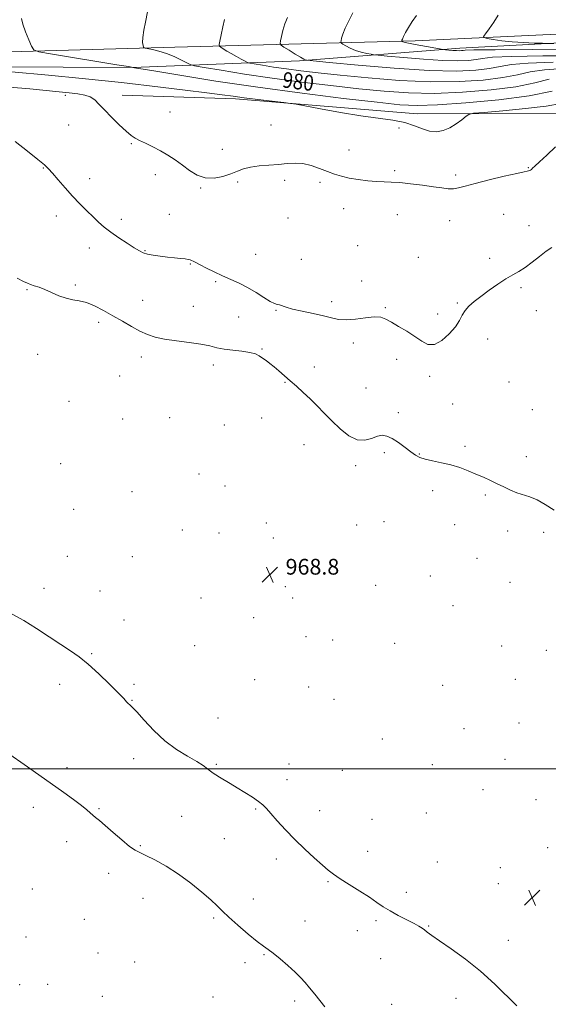
# Model space of a CAD drawing. Extents: x 2099800 to 2102700, y 334800 to 337700.
# Drawn here: x 2101563 to 2101831, y 336380 to 336881 of the extents above; entities that cross this region are included whole.
import ezdxf

# ---------------------------------------------------------------- set-up
doc = ezdxf.new("R2010")
doc.units = 0
doc.header["$MEASUREMENT"] = 0
for name, color, linetype, lineweight in [('32000', 7, 'Continuous', 0), ('DTM HARD BREAKLINE', 7, 'Continuous', 0), ('DTM SPOT ELEVATION', 2, 'Continuous', 13), ('INDEX CONTOUR', 41, 'Continuous', 13), ('INDEX CONTOUR LABEL', 244, 'Continuous', 0), ('INTERMEDIATE CONTOUR', 44, 'Continuous', 0), ('SPOT ELEVATION', 7, 'Continuous', 0)]:
    doc.layers.add(name, color=color, linetype=linetype, lineweight=lineweight)
doc.styles.add('Style-ITALICS', font='ITALICS.shx')

# ---------------------------------------------------------------- blocks, each defined once
blk = doc.blocks.new('SPOT')
at = {"layer": 'SPOT ELEVATION'}
for p, q in [((-3.91, -3.91), (3.82, 3.81)), ((-1.65, 3.77), (1.72, -3.93))]:
    blk.add_line(p, q, dxfattribs=at)

msp = doc.modelspace()

# ---------------------------------------------------------------- linework, layer by layer
at = {"layer": '32000', "flags": 128}
msp.add_lwpolyline([(2100000, 336500), (2102500, 336500)], dxfattribs=at)
at = {"layer": 'DTM HARD BREAKLINE'}
for points in [[(2102500, 336841.835, 998.681), (2102402.89, 336849.93, 999.75), (2102314.07, 336856.69, 1001.75), (2102233, 336862.29, 1002.11), (2102137.62, 336869.81, 1000.16), (2102088.94, 336872.38, 1000.26), (2102020.19, 336876.05, 997.8), (2101937.95, 336877.27, 995.2), (2101860.89, 336874.75, 992.87), (2101763.58, 336870.14, 988.44), (2101641.63, 336866.82, 980.56), (2101533.38, 336863.76, 976.69), (2101496.84, 336861.81, 975.85), (2101475.25, 336848.6, 975.85), (2101470.575, 336837.366, 975.748)], [(2101891.34, 336871.99, 992), (2101786.32, 336866.36, 988.49), (2101704.95, 336860.02, 983.81), (2101620.29, 336856.49, 977.97), (2101513.7, 336857.13, 975.63)], [(2101614.88, 336842.42, 974.46), (2101672.31, 336840.57, 975.63), (2101764.57, 336833.01, 976.8), (2101842.26, 336833.31, 974.46), (2101908.56, 336835.49, 974.46), (2101926.22, 336831.07, 975.63), (2101953.97, 336825.71, 975.63), (2101983.53, 336811.33, 975.63), (2102001.87, 336794.36, 975.63), (2102014.26, 336783.48, 975.63), (2102030.97, 336770.17, 975.63), (2102045.76, 336743.54, 975.63), (2102047.29, 336698.74, 974.46), (2102057.24, 336673.23, 974.46), (2102068.14, 336649.07, 975.63), (2102068.54, 336608.73, 973.29), (2102075.87, 336564.51, 972.12), (2102082.7, 336528.87, 970.95), (2102098.56, 336506.14, 970.95), (2102116.63, 336483.38, 970.95), (2102120.94, 336470.66, 972.12), (2102123.1, 336440.26, 970.95), (2102132.92, 336410.99, 969.78), (2102156.24, 336357.15, 970.95)]]:
    msp.add_polyline3d(points, dxfattribs=at)
at = {"layer": 'DTM SPOT ELEVATION'}
for p in [(2101585.97, 336842.32, 973.59), (2101639.04, 336834, 974.62), (2101587.66, 336827.35, 973.3), (2101690.41, 336827.36, 974.51), (2101755.49, 336825.76, 975.21), (2101619.48, 336817.79, 973.9), (2101665.69, 336814.91, 974.59), (2101730.07, 336814.6, 974.66), (2101574.74, 336805.48, 971.9), (2101631.59, 336802.02, 973.6), (2101753.23, 336804.14, 974.3), (2101784.21, 336801.99, 974.4), (2101821.02, 336805.69, 974.1), (2101598.37, 336799.97, 972.7), (2101673.43, 336798.33, 973.8), (2101697.26, 336799.13, 973.8), (2101715.34, 336798.19, 973.7), (2101654.66, 336795.35, 973.9), (2101638.69, 336781.85, 972.9), (2101727.36, 336784.71, 973.3), (2101754.53, 336781.66, 973.1), (2101808.62, 336781.85, 972.8), (2101581.43, 336781.11, 971.3), (2101614.37, 336779.3, 972.5), (2101699.05, 336779.97, 973.3), (2101781.18, 336778.67, 973.2), (2101821.49, 336776.1, 972.5), (2101598.13, 336764.85, 971.3), (2101626.47, 336763.4, 972.1), (2101682.59, 336761.54, 972.9), (2101734.4, 336765.91, 972.8), (2101649.48, 336756.67, 971.9), (2101705.8, 336759.07, 972.7), (2101765.28, 336760.07, 972.6), (2101801.4, 336759.49, 972.3), (2101662.31, 336747.74, 971.8), (2101736.4, 336748.02, 972.2), (2101566.52, 336743.64, 969.9), (2101591.09, 336745.96, 970.2), (2101817.41, 336744.56, 971.8), (2101625.24, 336738.13, 970.65), (2101721.19, 336737.6, 972.4), (2101784.97, 336736.84, 972.1), (2101651, 336735.15, 970.9), (2101692.88, 336733.07, 971.9), (2101748.39, 336734.54, 972.1), (2101775.04, 336731.33, 972.3), (2101825.22, 336732.94, 971.8), (2101602.88, 336727.1, 969.7), (2101673.95, 336729.71, 971.1), (2101732.28, 336716.5, 971.6), (2101800.42, 336718.52, 971.6), (2101685.84, 336713.44, 970.1), (2101571.96, 336710.73, 969.3), (2101624.61, 336709.42, 969.52), (2101754.19, 336708.14, 971.7), (2101661.15, 336705.4, 969.5), (2101712.42, 336704.34, 970.6), (2101613.48, 336699.77, 969.5), (2101697.48, 336696.52, 969.9), (2101770.9, 336699.5, 971.8), (2101811.22, 336696.73, 971.5), (2101738.66, 336693.71, 971.2), (2101587.77, 336686.79, 969.3), (2101782.65, 336685.51, 971.3), (2101823.12, 336682.59, 971.1), (2101615.12, 336677.8, 968.9), (2101639.02, 336678.59, 969.1), (2101685.7, 336678.41, 969.3), (2101755.01, 336681.13, 970.7), (2101666.62, 336674.82, 968.8), (2101707.17, 336664.78, 969.1), (2101788.88, 336664.01, 970.4), (2101747.95, 336660.74, 969.5), (2101765.78, 336660.07, 970.1), (2101820.03, 336658.74, 970.7), (2101583.58, 336655.19, 969.2), (2101733.44, 336654.14, 969.6), (2101653.84, 336649.97, 968.9), (2101667.08, 336643.86, 968.9), (2101772.46, 336641.49, 969.4), (2101619.81, 336640.94, 968.9), (2101799.22, 336639.21, 969.7), (2101590.12, 336632.02, 968.9), (2101645.43, 336621.39, 968.7), (2101688, 336625.08, 968.9), (2101733.98, 336623.98, 968.7), (2101747.79, 336625.68, 968.6), (2101783.66, 336624.15, 968.9), (2101663.94, 336620.01, 968.8), (2101691.63, 336617.47, 968.9), (2101810.56, 336621, 969.3), (2101828.92, 336620.28, 969.4), (2101586.92, 336608.14, 968.9), (2101620.01, 336607.85, 968.7), (2101795.02, 336607.12, 968.8), (2101771.31, 336598.02, 968.5), (2101575.17, 336591.81, 968.7), (2101697.61, 336592.59, 968.8), (2101743.59, 336593.37, 968.7), (2101811.76, 336594.85, 968.7), (2101603.56, 336590.42, 968.9), (2101654.91, 336586.92, 968.4), (2101701.46, 336586.88, 968.8), (2101782.86, 336583.01, 968.3), (2101681.61, 336576.95, 968.7), (2101615.75, 336575.69, 968.9), (2101708.13, 336567.22, 968.8), (2101651.69, 336562.75, 968.7), (2101721.75, 336565.52, 968.8), (2101753.28, 336563.81, 968.6), (2101807.57, 336562.45, 968.6), (2101599.34, 336558.66, 968.2), (2101830.22, 336560.36, 968.5), (2101583.03, 336543.02, 967.2), (2101620.88, 336542.95, 968.3), (2101682.17, 336545.32, 968.5), (2101709.45, 336541.62, 968.8), (2101777.63, 336542.57, 968.5), (2101814.51, 336545.56, 968.5), (2101619.81, 336534.96, 968.1), (2101722.44, 336535.47, 968.8), (2101663.57, 336525.83, 969.59), (2101816.38, 336523.35, 968.1), (2101788.41, 336520.41, 968.4), (2101746.97, 336515.15, 968.7), (2101620.62, 336505.28, 967.1), (2101662.56, 336502.31, 968.2), (2101699.57, 336502.44, 969.1), (2101772.39, 336502.14, 968.5), (2101809.18, 336504.87, 968.4), (2101586.79, 336500.72, 966.3), (2101726.71, 336499.26, 969.1), (2101698.52, 336494.51, 968.8), (2101798.14, 336489.56, 968.1), (2101825.06, 336484.37, 968.35), (2101569.77, 336480.5, 965.6), (2101603.07, 336479.9, 966.1), (2101682.65, 336479.58, 967.8), (2101715.06, 336478.82, 968.9), (2101769.22, 336477.66, 968.5), (2101644.96, 336475.85, 966.8), (2101741.68, 336474.4, 969.2), (2101586.67, 336463.09, 965.6), (2101624.03, 336461.07, 966.1), (2101666.68, 336464.51, 966.9), (2101739.56, 336458.11, 968.9), (2101830.93, 336460, 968.5), (2101693.19, 336454.23, 967.4), (2101774.81, 336452.71, 968.9), (2101608.03, 336446.92, 965.6), (2101806.86, 336449.78, 968.6), (2101719.27, 336442.73, 967.8), (2101805.81, 336441.62, 968.8), (2101569.23, 336439.04, 964.9), (2101759.17, 336437.25, 968.7), (2101625.38, 336434.24, 965.3), (2101681.44, 336433.94, 966.6), (2101595.61, 336423.58, 965.1), (2101661.34, 336424.25, 965.8), (2101707.74, 336422.65, 966.6), (2101743.79, 336422.9, 967.6), (2101734.33, 336417.81, 967.1), (2101770.54, 336420.1, 968.1), (2101566, 336414.64, 965.5), (2101810.92, 336412.92, 968.6), (2101602.62, 336406.44, 965.3), (2101621.1, 336401.81, 965.1), (2101677.2, 336401.54, 965.8), (2101686.77, 336405.68, 965.9), (2101746.1, 336403.61, 967.1), (2101562.79, 336390.43, 964.9), (2101577.05, 336390.5, 965.2), (2101604.66, 336384.48, 965.2), (2101661.03, 336384.13, 965.4), (2101702.45, 336382.1, 965.7), (2101784.41, 336383.45, 967.4), (2101751.72, 336380.42, 966.6)]:
    msp.add_point(p, dxfattribs=at)
at = {"layer": 'INDEX CONTOUR'}
for points in [[(2101627.709, 336884.787, 980), (2101626.591, 336879.59, 980), (2101625.803, 336875.54, 980), (2101625.257, 336871.826, 980), (2101625.175, 336869.263, 980), (2101625.406, 336867.746, 980), (2101625.709, 336866.94, 980), (2101625.957, 336866.533, 980), (2101626.502, 336866.31, 980), (2101630.205, 336865.661, 980), (2101633.482, 336864.922, 980), (2101637.291, 336863.74, 980), (2101641.253, 336862.088, 980), (2101644.867, 336860.315, 980), (2101647.601, 336858.862, 980), (2101649.338, 336858.015, 980), (2101651.616, 336857.426, 980), (2101656.389, 336856.591, 980), (2101665.085, 336855.138, 980), (2101677.025, 336853.227, 980), (2101691.01, 336851.15, 980), (2101705.901, 336849.158, 980), (2101720.819, 336847.34, 980), (2101734.948, 336845.743, 980), (2101747.799, 336844.438, 980), (2101760.192, 336843.588, 980), (2101773.27, 336843.376, 980), (2101787.688, 336843.929, 980), (2101802.131, 336845.128, 980), (2101814.796, 336846.796, 980), (2101824.383, 336848.725, 980), (2101831.623, 336850.596, 980)], [(2101805.792, 336883.13, 990), (2101803.622, 336879.558, 990), (2101801.282, 336876.248, 990), (2101799.361, 336873.722, 990), (2101798.383, 336872.328, 990), (2101798.604, 336871.712, 990), (2101800.211, 336871.345, 990), (2101803.307, 336870.815, 990), (2101807.65, 336870.175, 990), (2101812.91, 336869.593, 990), (2101818.66, 336869.199, 990), (2101824.08, 336868.975, 990), (2101828.254, 336868.86, 990), (2101830.871, 336868.806, 990), (2101834.044, 336868.789, 990)], [(2101561.443, 336749.421, 970), (2101564.726, 336747.845, 970), (2101566.715, 336746.906, 970), (2101568.293, 336746.273, 970), (2101570.201, 336745.642, 970), (2101572.608, 336744.831, 970), (2101575.544, 336743.683, 970), (2101578.981, 336742.144, 970), (2101582.671, 336740.522, 970), (2101586.312, 336739.226, 970), (2101589.704, 336738.5, 970), (2101593.053, 336737.961, 970), (2101596.667, 336737.063, 970), (2101600.778, 336735.397, 970), (2101605.301, 336733.088, 970), (2101610.075, 336730.394, 970), (2101614.922, 336727.573, 970), (2101619.606, 336724.88, 970), (2101623.873, 336722.569, 970), (2101627.642, 336720.822, 970), (2101631.513, 336719.531, 970), (2101636.26, 336718.52, 970), (2101642.334, 336717.628, 970), (2101648.909, 336716.778, 970), (2101654.84, 336715.911, 970), (2101659.326, 336714.996, 970), (2101662.951, 336714.106, 970), (2101666.642, 336713.352, 970), (2101671.04, 336712.79, 970), (2101675.64, 336712.306, 970), (2101679.645, 336711.743, 970), (2101682.485, 336710.975, 970), (2101684.466, 336710.009, 970), (2101686.112, 336708.888, 970), (2101687.867, 336707.629, 970), (2101689.829, 336706.173, 970), (2101692.013, 336704.436, 970), (2101694.433, 336702.36, 970), (2101700.073, 336697.341, 970), (2101703.317, 336694.495, 970), (2101706.751, 336691.435, 970), (2101710.26, 336688.147, 970), (2101713.773, 336684.616, 970), (2101717.4, 336680.855, 970), (2101721.288, 336676.877, 970), (2101725.521, 336672.828, 970), (2101729.897, 336669.369, 970), (2101734.145, 336667.291, 970), (2101738.028, 336667.086, 970), (2101741.468, 336668.047, 970), (2101744.418, 336669.169, 970), (2101746.911, 336669.613, 970), (2101749.279, 336669.202, 970), (2101751.932, 336667.927, 970), (2101755.123, 336665.869, 970), (2101758.48, 336663.462, 970), (2101761.477, 336661.23, 970), (2101763.794, 336659.572, 970), (2101765.952, 336658.394, 970), (2101768.676, 336657.474, 970), (2101772.484, 336656.612, 970), (2101777.038, 336655.673, 970), (2101781.795, 336654.544, 970), (2101786.307, 336653.147, 970), (2101790.522, 336651.562, 970), (2101794.488, 336649.904, 970), (2101798.253, 336648.266, 970), (2101801.853, 336646.64, 970), (2101805.323, 336644.997, 970), (2101808.697, 336643.336, 970), (2101811.997, 336641.766, 970), (2101815.243, 336640.43, 970), (2101821.857, 336638.28, 970), (2101825.545, 336636.733, 970), (2101829.687, 336634.434, 970), (2101834.291, 336631.545, 970)]]:
    msp.add_polyline3d(points, dxfattribs=at)
at = {"layer": 'INTERMEDIATE CONTOUR'}
for points in [[(2101563.741, 336881.41, 978), (2101564.331, 336878.518, 978), (2101565.679, 336874.673, 978), (2101567.373, 336870.639, 978), (2101568.847, 336867.368, 978), (2101569.985, 336865.507, 978), (2101572.474, 336864.487, 978), (2101578.442, 336863.431, 978), (2101612.149, 336857.957, 978), (2101618.113, 336856.976, 978), (2101620.342, 336856.597, 978), (2101621.092, 336856.45, 978), (2101630.899, 336854.791, 978), (2101644.158, 336852.576, 978), (2101662.367, 336849.661, 978), (2101683.693, 336846.495, 978), (2101706.165, 336843.479, 978), (2101727.265, 336840.866, 978), (2101744.338, 336838.862, 978), (2101755.841, 336837.637, 978), (2101764.7, 336837.196, 978), (2101774.953, 336837.503, 978), (2101789.419, 336838.509, 978), (2101806.032, 336840.11, 978), (2101821.504, 336842.187, 978), (2101833.212, 336844.571, 978)], [(2101698.746, 336881.927, 984), (2101697.423, 336878.669, 984), (2101696.391, 336875.325, 984), (2101695.665, 336872.303, 984), (2101695.206, 336870.028, 984), (2101695.045, 336868.742, 984), (2101695.496, 336867.948, 984), (2101696.949, 336866.964, 984), (2101699.575, 336865.319, 984), (2101702.698, 336863.377, 984), (2101705.424, 336861.715, 984), (2101707.077, 336860.763, 984), (2101707.838, 336860.386, 984), (2101708.104, 336860.304, 984), (2101708.639, 336860.244, 984), (2101719.872, 336859.156, 984), (2101734.665, 336857.758, 984), (2101753.013, 336856.194, 984), (2101770.723, 336855.044, 984), (2101784.466, 336854.746, 984), (2101794.36, 336855.162, 984), (2101801.38, 336856.013, 984), (2101806.726, 336857.034, 984), (2101812.481, 336858.027, 984), (2101820.955, 336858.808, 984), (2101833.644, 336859.224, 984)], [(2101732.007, 336884.336, 986), (2101729.948, 336880.339, 986), (2101728.108, 336876.474, 986), (2101726.918, 336873.477, 986), (2101726.29, 336871.39, 986), (2101726.004, 336870.079, 986), (2101725.916, 336869.372, 986), (2101726.166, 336868.935, 986), (2101726.963, 336868.393, 986), (2101728.467, 336867.48, 986), (2101730.609, 336866.338, 986), (2101733.262, 336865.221, 986), (2101736.238, 336864.334, 986), (2101739.089, 336863.699, 986), (2101741.303, 336863.29, 986), (2101742.755, 336863.054, 986), (2101744.872, 336862.814, 986), (2101749.47, 336862.366, 986), (2101757.674, 336861.59, 986), (2101767.849, 336860.722, 986), (2101777.671, 336860.084, 986), (2101785.292, 336859.92, 986), (2101790.779, 336860.15, 986), (2101794.672, 336860.622, 986), (2101797.897, 336861.189, 986), (2101802.912, 336861.742, 986), (2101812.558, 336862.183, 986), (2101828.485, 336862.421, 986), (2101847.587, 336862.4, 986)], [(2101764.288, 336882.982, 988), (2101762.12, 336879.859, 988), (2101760.241, 336876.869, 988), (2101758.754, 336874.261, 988), (2101757.711, 336872.265, 988), (2101757.125, 336871.033, 988), (2101756.875, 336870.402, 988), (2101756.804, 336870.129, 988), (2101756.788, 336870.001, 988), (2101756.833, 336869.923, 988), (2101756.977, 336869.825, 988), (2101757.359, 336869.641, 988), (2101758.52, 336869.299, 988), (2101761.101, 336868.727, 988), (2101765.4, 336867.905, 988), (2101770.34, 336867.012, 988), (2101776.87, 336865.864, 988), (2101778.054, 336865.681, 988), (2101779.068, 336865.574, 988), (2101780.683, 336865.421, 988), (2101782.685, 336865.251, 988), (2101784.618, 336865.125, 988), (2101786.118, 336865.093, 988), (2101787.197, 336865.138, 988), (2101787.963, 336865.231, 988), (2101789.067, 336865.343, 988), (2101793.341, 336865.457, 988), (2101804.161, 336865.557, 988), (2101823.327, 336865.618, 988), (2101846.345, 336865.579, 988)], [(2101666.739, 336880.863, 982), (2101665.863, 336877.172, 982), (2101665.04, 336873.216, 982), (2101664.407, 336869.978, 982), (2101664.097, 336868.16, 982), (2101664.218, 336867.342, 982), (2101664.877, 336866.823, 982), (2101666.144, 336866.034, 982), (2101667.959, 336864.929, 982), (2101670.228, 336863.597, 982), (2101672.799, 336862.148, 982), (2101675.277, 336860.786, 982), (2101677.207, 336859.739, 982), (2101678.383, 336859.148, 982), (2101679.595, 336858.797, 982), (2101681.881, 336858.391, 982), (2101686.011, 336857.701, 982), (2101691.684, 336856.793, 982), (2101698.328, 336855.806, 982), (2101705.637, 336854.838, 982), (2101714.372, 336853.814, 982), (2101725.558, 336852.625, 982), (2101739.757, 336851.239, 982), (2101755.683, 336849.979, 982), (2101771.587, 336849.25, 982), (2101785.956, 336849.349, 982), (2101798.23, 336850.147, 982), (2101808.088, 336851.405, 982), (2101815.555, 336852.88, 982), (2101822.052, 336854.312, 982), (2101829.352, 336855.435, 982), (2101838.802, 336856.026, 982)], [(2101558.608, 336854.417, 976), (2101577.489, 336852.644, 976), (2101594.537, 336851.015, 976), (2101606.143, 336849.85, 976), (2101614.439, 336848.938, 976), (2101634.335, 336846.585, 976), (2101646.853, 336845.089, 976), (2101657.896, 336843.732, 976), (2101665.596, 336842.722, 976), (2101671.212, 336841.939, 976), (2101676.786, 336841.178, 976), (2101683.737, 336840.299, 976), (2101690.996, 336839.421, 976), (2101696.87, 336838.724, 976), (2101700.348, 336838.297, 976), (2101703.151, 336837.847, 976), (2101715.616, 336835.479, 976), (2101725.718, 336833.643, 976), (2101736.022, 336831.947, 976), (2101752.286, 336829.706, 976), (2101758.298, 336828.525, 976), (2101763.196, 336826.938, 976), (2101767.302, 336825.311, 976), (2101770.961, 336824.16, 976), (2101774.461, 336823.895, 976), (2101777.88, 336824.516, 976), (2101781.239, 336825.907, 976), (2101784.495, 336827.891, 976), (2101787.365, 336830.012, 976), (2101789.492, 336831.746, 976), (2101790.923, 336832.731, 976), (2101793.292, 336833.251, 976), (2101798.629, 336833.75, 976), (2101808.13, 336834.576, 976), (2101819.652, 336835.683, 976), (2101830.216, 336836.927, 976), (2101837.728, 336838.171, 976)], [(2101557.571, 336846.584, 974), (2101567.904, 336845.642, 974), (2101582.777, 336844.228, 974), (2101587.962, 336843.708, 974), (2101592.255, 336843.21, 974), (2101595.786, 336842.567, 974), (2101598.608, 336841.593, 974), (2101600.861, 336840.112, 974), (2101603.05, 336837.978, 974), (2101605.766, 336835.055, 974), (2101609.372, 336831.355, 974), (2101613.318, 336827.487, 974), (2101616.819, 336824.206, 974), (2101619.346, 336822.05, 974), (2101621.383, 336820.667, 974), (2101623.659, 336819.486, 974), (2101626.726, 336818.039, 974), (2101630.389, 336816.276, 974), (2101634.268, 336814.252, 974), (2101638.057, 336812.015, 974), (2101641.742, 336809.577, 974), (2101645.374, 336806.943, 974), (2101649.026, 336804.212, 974), (2101652.842, 336801.85, 974), (2101656.979, 336800.416, 974), (2101661.49, 336800.291, 974), (2101666.008, 336801.145, 974), (2101670.059, 336802.467, 974), (2101673.364, 336803.815, 974), (2101676.426, 336805.011, 974), (2101679.942, 336805.94, 974), (2101684.392, 336806.54, 974), (2101689.376, 336806.936, 974), (2101694.274, 336807.305, 974), (2101698.628, 336807.738, 974), (2101702.627, 336807.99, 974), (2101706.617, 336807.729, 974), (2101710.839, 336806.742, 974), (2101715.102, 336805.284, 974), (2101719.106, 336803.727, 974), (2101722.681, 336802.374, 974), (2101726.177, 336801.255, 974), (2101730.072, 336800.335, 974), (2101734.663, 336799.583, 974), (2101739.52, 336799.013, 974), (2101744.032, 336798.643, 974), (2101747.821, 336798.461, 974), (2101751.47, 336798.315, 974), (2101755.794, 336798.022, 974), (2101761.31, 336797.451, 974), (2101767.325, 336796.707, 974), (2101772.844, 336795.946, 974), (2101777.117, 336795.317, 974), (2101780.36, 336794.941, 974), (2101783.032, 336794.926, 974), (2101785.66, 336795.365, 974), (2101789.054, 336796.273, 974), (2101794.086, 336797.649, 974), (2101801.171, 336799.418, 974), (2101808.867, 336801.24, 974), (2101815.271, 336802.703, 974), (2101818.978, 336803.514, 974), (2101820.58, 336803.843, 974), (2101821.171, 336803.975, 974), (2101821.653, 336804.15, 974), (2101822.176, 336804.417, 974), (2101822.698, 336804.776, 974), (2101823.284, 336805.311, 974), (2101824.417, 336806.422, 974), (2101826.685, 336808.591, 974), (2101830.422, 336812.065, 974), (2101834.955, 336816.156, 974)], [(2101560.559, 336818.897, 972), (2101566.689, 336814.03, 972), (2101571.991, 336809.8, 972), (2101575.314, 336807.035, 972), (2101577.382, 336805.051, 972), (2101579.39, 336802.791, 972), (2101582.256, 336799.471, 972), (2101585.822, 336795.402, 972), (2101589.656, 336791.168, 972), (2101593.386, 336787.254, 972), (2101596.867, 336783.756, 972), (2101600.014, 336780.673, 972), (2101602.829, 336777.961, 972), (2101605.675, 336775.416, 972), (2101608.998, 336772.792, 972), (2101613.051, 336769.95, 972), (2101617.285, 336767.18, 972), (2101620.95, 336764.877, 972), (2101623.544, 336763.326, 972), (2101625.561, 336762.361, 972), (2101627.741, 336761.708, 972), (2101630.643, 336761.136, 972), (2101634.104, 336760.616, 972), (2101637.78, 336760.164, 972), (2101641.337, 336759.793, 972), (2101644.47, 336759.488, 972), (2101646.886, 336759.232, 972), (2101648.409, 336759.001, 972), (2101649.322, 336758.758, 972), (2101650.025, 336758.46, 972), (2101650.904, 336758.045, 972), (2101652.286, 336757.364, 972), (2101654.483, 336756.247, 972), (2101657.689, 336754.599, 972), (2101661.612, 336752.631, 972), (2101665.842, 336750.63, 972), (2101670.05, 336748.789, 972), (2101674.238, 336746.929, 972), (2101678.488, 336744.778, 972), (2101682.794, 336742.2, 972), (2101686.792, 336739.621, 972), (2101690.028, 336737.602, 972), (2101692.201, 336736.534, 972), (2101693.615, 336736.112, 972), (2101694.729, 336735.862, 972), (2101698.024, 336734.67, 972), (2101701.317, 336733.739, 972), (2101706.183, 336732.654, 972), (2101711.792, 336731.486, 972), (2101717.04, 336730.31, 972), (2101721.154, 336729.229, 972), (2101724.696, 336728.454, 972), (2101728.558, 336728.223, 972), (2101733.335, 336728.649, 972), (2101738.412, 336729.342, 972), (2101742.875, 336729.786, 972), (2101746.108, 336729.563, 972), (2101748.697, 336728.637, 972), (2101751.524, 336727.071, 972), (2101755.222, 336724.952, 972), (2101759.415, 336722.472, 972), (2101763.476, 336719.852, 972), (2101766.958, 336717.399, 972), (2101770.134, 336715.78, 972), (2101773.458, 336715.751, 972), (2101777.208, 336717.772, 972), (2101780.942, 336721.126, 972), (2101784.047, 336724.794, 972), (2101786.113, 336727.968, 972), (2101787.552, 336730.638, 972), (2101788.99, 336732.993, 972), (2101790.956, 336735.231, 972), (2101793.614, 336737.568, 972), (2101797.032, 336740.227, 972), (2101801.181, 336743.311, 972), (2101805.6, 336746.457, 972), (2101809.731, 336749.185, 972), (2101813.184, 336751.195, 972), (2101816.266, 336752.899, 972), (2101819.457, 336754.889, 972), (2101823.076, 336757.56, 972), (2101826.812, 336760.514, 972), (2101830.193, 336763.157, 972), (2101832.948, 336765.044, 972)], [(2101558.977, 336578.683, 968), (2101564.91, 336575.451, 968), (2101571.359, 336571.458, 968), (2101577.803, 336567.195, 968), (2101583.645, 336563.276, 968), (2101588.511, 336560.079, 968), (2101592.911, 336557.027, 968), (2101597.58, 336553.303, 968), (2101602.964, 336548.417, 968), (2101608.372, 336543.165, 968), (2101612.823, 336538.669, 968), (2101615.613, 336535.767, 968), (2101617.101, 336534.18, 968), (2101617.919, 336533.346, 968), (2101618.686, 336532.676, 968), (2101619.959, 336531.458, 968), (2101622.281, 336528.956, 968), (2101626.032, 336524.722, 968), (2101630.94, 336519.489, 968), (2101636.567, 336514.279, 968), (2101642.448, 336509.922, 968), (2101648.011, 336506.468, 968), (2101652.655, 336503.773, 968), (2101655.951, 336501.698, 968), (2101658.161, 336500.117, 968), (2101659.719, 336498.911, 968), (2101661.037, 336497.943, 968), (2101662.442, 336497.014, 968), (2101664.237, 336495.909, 968), (2101669.695, 336492.633, 968), (2101673.24, 336490.473, 968), (2101677.135, 336488.045, 968), (2101680.923, 336485.601, 968), (2101684.074, 336483.442, 968), (2101686.278, 336481.708, 968), (2101688.099, 336479.91, 968), (2101690.322, 336477.4, 968), (2101693.555, 336473.715, 968), (2101697.695, 336469.145, 968), (2101702.467, 336464.166, 968), (2101707.541, 336459.239, 968), (2101712.404, 336454.765, 968), (2101716.486, 336451.127, 968), (2101719.484, 336448.531, 968), (2101722.144, 336446.453, 968), (2101725.472, 336444.189, 968), (2101730.135, 336441.238, 968), (2101735.448, 336437.92, 968), (2101740.383, 336434.763, 968), (2101744.218, 336432.156, 968), (2101747.447, 336429.937, 968), (2101750.868, 336427.811, 968), (2101755.012, 336425.574, 968), (2101763.04, 336421.535, 968), (2101765.531, 336420.174, 968), (2101767.123, 336419.152, 968), (2101768.349, 336418.221, 968), (2101769.774, 336417.107, 968), (2101772.079, 336415.405, 968), (2101775.974, 336412.682, 968), (2101781.896, 336408.624, 968), (2101789.172, 336403.393, 968), (2101796.855, 336397.275, 968), (2101804.085, 336390.668, 968), (2101815.214, 336379.603, 968)], [(2101557.773, 336507.43, 966), (2101565.068, 336502.313, 966), (2101569.575, 336499.128, 966), (2101585.131, 336488.04, 966), (2101590.114, 336484.447, 966), (2101594.154, 336481.445, 966), (2101596.874, 336479.283, 966), (2101598.624, 336477.764, 966), (2101599.939, 336476.579, 966), (2101601.336, 336475.399, 966), (2101603.261, 336473.799, 966), (2101606.145, 336471.332, 966), (2101610.186, 336467.788, 966), (2101614.656, 336463.906, 966), (2101618.597, 336460.663, 966), (2101621.389, 336458.724, 966), (2101623.777, 336457.501, 966), (2101626.845, 336456.098, 966), (2101631.397, 336453.791, 966), (2101637.112, 336450.554, 966), (2101643.384, 336446.536, 966), (2101649.626, 336441.966, 966), (2101655.29, 336437.383, 966), (2101659.843, 336433.406, 966), (2101663.027, 336430.407, 966), (2101665.692, 336427.778, 966), (2101668.963, 336424.663, 966), (2101673.585, 336420.52, 966), (2101678.772, 336416.052, 966), (2101683.361, 336412.274, 966), (2101686.542, 336409.87, 966), (2101688.943, 336408.2, 966), (2101691.547, 336406.292, 966), (2101695.052, 336403.446, 966), (2101699, 336400.039, 966), (2101702.65, 336396.721, 966), (2101705.466, 336393.952, 966), (2101707.748, 336391.45, 966), (2101710.002, 336388.746, 966), (2101712.593, 336385.529, 966), (2101717.789, 336379.026, 966)]]:
    msp.add_polyline3d(points, dxfattribs=at)

# ---------------------------------------------------------------- block references
at = {"layer": 'SPOT ELEVATION'}
for p in [(2101689.817, 336598.788, 968.799), (2101823.039, 336434.604, 968.667)]:
    msp.add_blockref('SPOT', p, dxfattribs=at)

# ---------------------------------------------------------------- texts
at = {"layer": 'INDEX CONTOUR LABEL', "style": 'Style-ITALICS', "width": 0.875}
msp.add_text('980', height=8, rotation=352.8, dxfattribs=at).set_placement((2101695.838, 336846.469, 980))
at = {"layer": 'SPOT ELEVATION', "style": 'Style-ITALICS'}
msp.add_text('968.8', height=8, dxfattribs=at).set_placement((2101697.817, 336598.788, 968.799))

doc.saveas('drawing.dxf')
